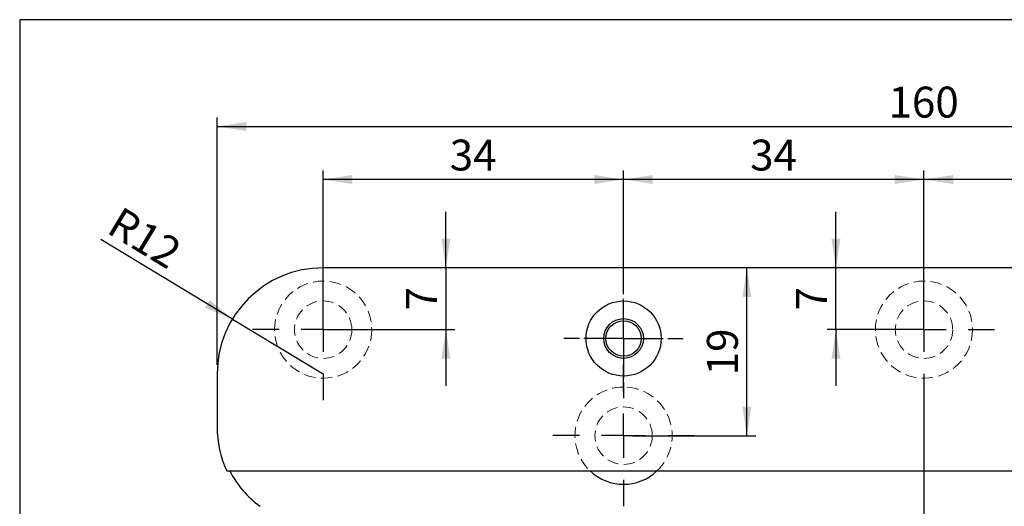
# Model space of a CAD drawing. Units: millimetres. Extents: x 10 to 410, y 10 to 287.
# Drawn here: x 10 to 121, y 232 to 287 of the extents above; entities that cross this region are included whole.
import ezdxf

# ---------------------------------------------------------------- set-up
doc = ezdxf.new("R2010")
doc.units = ezdxf.units.MM
doc.linetypes.add('HIDDEN', pattern=[1.905, 1.27, -0.635])
doc.layers.add('FORMAT', color=7, linetype='Continuous')
doc.styles.add('SLDTEXTSTYLE0', font='ARIAL.TTF', dxfattribs={"width": 0.948})
doc.dimstyles.new('SLDDIMSTYLE0', dxfattribs={"dimtxt": 3.5, "dimasz": 3.302, "dimexe": 0, "dimexo": 0.0625, "dimgap": 0.875, "dimtad": 1, "dimrnd": 1e-09, "dimzin": 12, "dimdsep": 46, "dimtxsty": 'SLDTEXTSTYLE0', "dimsah": 1, "dimcen": 0.09, "dimadec": 0, "dimazin": 3, "dimtfac": 1, "dimtofl": 0, "dimtmove": 0, "dimatfit": 3, "dimfxl": 1, "dimfrac": 2, "dimtolj": 1, "dimtzin": 12, "dimarcsym": 0})
doc.dimstyles.new('SLDDIMSTYLE1', dxfattribs={"dimtxt": 3.5, "dimasz": 3.302, "dimexe": 0, "dimexo": 0.0625, "dimgap": 0.875, "dimtad": 1, "dimrnd": 1e-09, "dimzin": 12, "dimdsep": 46, "dimtxsty": 'SLDTEXTSTYLE0', "dimsah": 1, "dimcen": 0.09, "dimadec": 0, "dimazin": 3, "dimtfac": 1, "dimtmove": 0, "dimatfit": 0, "dimfxl": 1, "dimfrac": 2, "dimtolj": 1, "dimtzin": 12, "dimarcsym": 0})
doc.dimstyles.new('SLDDIMSTYLE2', dxfattribs={"dimtxt": 3.5, "dimasz": 3.302, "dimexe": 0, "dimexo": 0.0625, "dimgap": 0.875, "dimtad": 1, "dimrnd": 1e-09, "dimzin": 12, "dimdsep": 46, "dimtxsty": 'SLDTEXTSTYLE0', "dimsah": 1, "dimcen": 0, "dimadec": 0, "dimazin": 3, "dimtfac": 1, "dimtofl": 0, "dimtmove": 0, "dimatfit": 3, "dimfxl": 1, "dimfrac": 2, "dimtolj": 1, "dimtzin": 12, "dimarcsym": 0})

# ---------------------------------------------------------------- blocks, each defined once
blk = doc.blocks.new('_D_2')
at = {"layer": 'FORMAT'}
for p, q in [((58.18, 258.91), (58.18, 265.26)), ((58.18, 258.91), (58.18, 251.91)), ((45.29, 251.91), (59.18, 251.91)), ((58.18, 251.91), (58.18, 245.56))]:
    blk.add_line(p, q, dxfattribs=at)
for points in [[(58.18, 258.91), (58.69, 262.21), (57.68, 262.21)], [(58.18, 251.91), (57.68, 248.61), (58.69, 248.61)]]:
    blk.add_solid(points, dxfattribs=at)
at = {"layer": 'FORMAT', "insert": (53.67, 254.08), "char_height": 3.5, "attachment_point": 1, "rotation": 90, "style": 'SLDTEXTSTYLE0'}
blk.add_mtext('7', dxfattribs=at)
blk = doc.blocks.new('_D_3')
at = {"layer": 'FORMAT'}
for p, q in [((92.25, 239.91), (92.25, 258.91)), ((79.29, 239.91), (93.25, 239.91))]:
    blk.add_line(p, q, dxfattribs=at)
for points in [[(92.25, 258.91), (91.74, 255.61), (92.75, 255.61)], [(92.25, 239.91), (92.75, 243.21), (91.74, 243.21)]]:
    blk.add_solid(points, dxfattribs=at)
at = {"layer": 'FORMAT', "insert": (87.73, 246.74), "char_height": 3.5, "attachment_point": 1, "rotation": 90, "style": 'SLDTEXTSTYLE0'}
blk.add_mtext('19', dxfattribs=at)
blk = doc.blocks.new('_D_4')
at = {"layer": 'FORMAT'}
for p, q in [((102.33, 258.91), (102.33, 265.26)), ((102.33, 251.91), (102.33, 258.91)), ((111.29, 251.91), (101.33, 251.91)), ((102.33, 251.91), (102.33, 245.56))]:
    blk.add_line(p, q, dxfattribs=at)
for points in [[(102.33, 258.91), (102.84, 262.21), (101.82, 262.21)], [(102.33, 251.91), (101.82, 248.61), (102.84, 248.61)]]:
    blk.add_solid(points, dxfattribs=at)
at = {"layer": 'FORMAT', "insert": (97.82, 254.08), "char_height": 3.5, "attachment_point": 1, "rotation": 90, "style": 'SLDTEXTSTYLE0'}
blk.add_mtext('7', dxfattribs=at)
blk = doc.blocks.new('_D_6')
at = {"layer": 'FORMAT'}
for p, q in [((112.29, 252.91), (112.29, 269.91)), ((146.29, 251.91), (146.29, 269.91)), ((146.29, 268.91), (112.29, 268.91))]:
    blk.add_line(p, q, dxfattribs=at)
for points in [[(112.29, 268.91), (115.6, 268.4), (115.6, 269.42)], [(146.29, 268.91), (142.99, 269.42), (142.99, 268.4)]]:
    blk.add_solid(points, dxfattribs=at)
at = {"layer": 'FORMAT', "insert": (126.62, 273.42), "char_height": 3.5, "attachment_point": 1, "style": 'SLDTEXTSTYLE0'}
blk.add_mtext('34', dxfattribs=at)
blk = doc.blocks.new('_D_7')
at = {"layer": 'FORMAT'}
for p, q in [((78.29, 258.66), (78.29, 269.91)), ((112.29, 252.91), (112.29, 269.91)), ((112.29, 268.91), (78.29, 268.91))]:
    blk.add_line(p, q, dxfattribs=at)
for points in [[(78.29, 268.91), (81.6, 268.4), (81.6, 269.42)], [(112.29, 268.91), (108.99, 269.42), (108.99, 268.4)]]:
    blk.add_solid(points, dxfattribs=at)
at = {"layer": 'FORMAT', "insert": (92.62, 273.42), "char_height": 3.5, "attachment_point": 1, "style": 'SLDTEXTSTYLE0'}
blk.add_mtext('34', dxfattribs=at)
blk = doc.blocks.new('_D_8')
at = {"layer": 'FORMAT'}
for p, q in [((44.29, 252.91), (44.29, 269.91)), ((78.29, 256.41), (78.29, 269.91)), ((78.29, 268.91), (44.29, 268.91))]:
    blk.add_line(p, q, dxfattribs=at)
for points in [[(44.29, 268.91), (47.6, 268.4), (47.6, 269.42)], [(78.29, 268.91), (74.99, 269.42), (74.99, 268.4)]]:
    blk.add_solid(points, dxfattribs=at)
at = {"layer": 'FORMAT', "insert": (58.62, 273.42), "char_height": 3.5, "attachment_point": 1, "style": 'SLDTEXTSTYLE0'}
blk.add_mtext('34', dxfattribs=at)
blk = doc.blocks.new('_D_9')
at = {"layer": 'FORMAT'}
for p, q in [((32.29, 247.91), (32.29, 275.91)), ((192.29, 247.91), (192.29, 275.91)), ((32.29, 274.91), (192.29, 274.91))]:
    blk.add_line(p, q, dxfattribs=at)
for points in [[(32.29, 274.91), (35.6, 274.4), (35.6, 275.42)], [(192.29, 274.91), (188.99, 275.42), (188.99, 274.4)]]:
    blk.add_solid(points, dxfattribs=at)
at = {"layer": 'FORMAT', "insert": (108.28, 279.42), "char_height": 3.5, "attachment_point": 1, "style": 'SLDTEXTSTYLE0'}
blk.add_mtext('160', dxfattribs=at)
blk = doc.blocks.new('_D_10')
at = {"layer": 'FORMAT'}
for q in [(19.12, 262.11), (44.29, 246.91)]:
    blk.add_line((34.02, 253.11), q, dxfattribs=at)
blk.add_solid([(34.02, 253.11), (31.45, 255.25), (30.93, 254.38)], dxfattribs=at)
at = {"layer": 'FORMAT', "insert": (21.44, 265.96), "char_height": 3.5, "attachment_point": 1, "rotation": 328.8917, "style": 'SLDTEXTSTYLE0'}
blk.add_mtext('R12', dxfattribs=at)
blk = doc.blocks.new('SW_CENTERMARKSYMBOL_1')
at = {"layer": 'FORMAT', "color": 0}
for p, q in [((0, 5), (0, 5.75)), ((0, 0), (0, 2.5)), ((-5, 0), (-5.75, 0)), ((0, 0), (-2.5, 0)), ((0, 0), (0, -2.5)), ((0, 0), (2.5, 0)), ((5, 0), (5.75, 0)), ((0, -5), (0, -5.75))]:
    blk.add_line(p, q, dxfattribs=at)
blk = doc.blocks.new('SW_CENTERMARKSYMBOL_3')
at = {"layer": 'FORMAT', "color": 0}
for p, q in [((0, 2.5), (0, 4.5)), ((0, 0), (0, 2.5)), ((-2.5, 0), (-4.5, 0)), ((0, 0), (-2.5, 0)), ((0, 0), (0, -2.5)), ((0, 0), (2.5, 0)), ((2.5, 0), (4.5, 0)), ((0, -2.5), (0, -4.5))]:
    blk.add_line(p, q, dxfattribs=at)
blk = doc.blocks.new('SW_CENTERMARKSYMBOL_5')
at = {"layer": 'FORMAT', "color": 0}
for p, q in [((0, 5), (0, 8)), ((0, 0), (0, 2.5)), ((-5, 0), (-8, 0)), ((0, 0), (-2.5, 0)), ((0, 0), (0, -2.5)), ((0, 0), (2.5, 0)), ((5, 0), (8, 0)), ((0, -5), (0, -8))]:
    blk.add_line(p, q, dxfattribs=at)
blk = doc.blocks.new('SW_CENTERMARKSYMBOL_6')
at = {"layer": 'FORMAT', "color": 0}
for p, q in [((0, 5), (0, 6.75)), ((0, 0), (0, 2.5)), ((-5, 0), (-6.75, 0)), ((0, 0), (-2.5, 0)), ((0, 0), (0, -2.5)), ((0, 0), (2.5, 0)), ((5, 0), (6.75, 0)), ((0, -5), (0, -6.75))]:
    blk.add_line(p, q, dxfattribs=at)
blk = doc.blocks.new('SW_CENTERMARKSYMBOL_7')
at = {"layer": 'FORMAT', "color": 0}
for p, q in [((0, 5), (0, 6.75)), ((0, 0), (0, 2.5)), ((-5, 0), (-6.75, 0)), ((0, 0), (-2.5, 0)), ((0, 0), (0, -2.5)), ((0, 0), (2.5, 0)), ((5, 0), (6.75, 0)), ((0, -5), (0, -6.75))]:
    blk.add_line(p, q, dxfattribs=at)
blk = doc.blocks.new('SW_CENTERMARKSYMBOL_8')
at = {"layer": 'FORMAT', "color": 0}
for p, q in [((0, 5), (0, 8)), ((0, 0), (0, 2.5)), ((-5, 0), (-8, 0)), ((0, 0), (-2.5, 0)), ((0, 0), (0, -2.5)), ((0, 0), (2.5, 0)), ((5, 0), (8, 0)), ((0, -5), (0, -8))]:
    blk.add_line(p, q, dxfattribs=at)
blk = doc.blocks.new('SW_CENTERMARKSYMBOL_9')
at = {"layer": 'FORMAT', "color": 0}
for p, q in [((0, 5), (0, 8)), ((0, 0), (0, 2.5)), ((-5, 0), (-8, 0)), ((0, 0), (-2.5, 0)), ((0, 0), (0, -2.5)), ((0, 0), (2.5, 0)), ((5, 0), (8, 0)), ((0, -5), (0, -56.08))]:
    blk.add_line(p, q, dxfattribs=at)

msp = doc.modelspace()

# ---------------------------------------------------------------- linework, layer by layer
at = {"color": 7, "linetype": 'Continuous', "lineweight": 25}
for p, q in [((180.29358, 258.91191), (44.29358, 258.91191)), ((32.29358, 246.91191), (32.29358, 240.91191)), ((33.38487, 235.91191), (191.20229, 235.91191))]:
    msp.add_line(p, q, dxfattribs=at)
at = {"color": 7, "linetype": 'HIDDEN', "lineweight": 18}
for centre, radius in [((44.29358, 251.91191), 5.5), ((112.29358, 251.91191), 5.5), ((44.29358, 251.91191), 3.25), ((44.29358, 251.91191), 3.25), ((112.29358, 251.91191), 3.25), ((112.29358, 251.91191), 3.25), ((78.29358, 239.91191), 3.25), ((78.29358, 239.91191), 3.25)]:
    msp.add_circle(centre, radius, dxfattribs=at)
at = {"color": 7, "linetype": 'Continuous', "lineweight": 25}
for radius in [4.25, 2.25, 2]:
    msp.add_circle((78.29358, 250.91191), radius, dxfattribs=at)
for centre, radius, start, end in [((44.29358, 246.91191), 12, 90, 180), ((44.29358, 240.91191), 12, 180, 204.6243184), ((44.29358, 241.55515), 12, 208.0517956, 233.4675222), ((78.29358, 239.91191), 5.5, 226.6582418, 313.3417582)]:
    msp.add_arc(centre, radius, start, end, dxfattribs=at)
at = {"color": 7, "linetype": 'HIDDEN', "lineweight": 18}
for start, end in [(90, 226.6582418), (313.3417582, 90)]:
    msp.add_arc((78.29358, 239.91191), 5.5, start, end, dxfattribs=at)
at = {"layer": 'FORMAT'}
for p, q in [((409.94386, 287), (9.94386, 287)), ((9.94386, 287), (9.94386, 10))]:
    msp.add_line(p, q, dxfattribs=at)

# ---------------------------------------------------------------- block references
for name, p in [('SW_CENTERMARKSYMBOL_8', (44.29358, 251.91191)), ('SW_CENTERMARKSYMBOL_9', (112.29358, 251.91191)), ('SW_CENTERMARKSYMBOL_6', (78.29358, 250.91191)), ('SW_CENTERMARKSYMBOL_7', (78.29358, 250.91191)), ('SW_CENTERMARKSYMBOL_3', (78.29358, 250.91191)), ('SW_CENTERMARKSYMBOL_5', (78.29358, 239.91191)), ('SW_CENTERMARKSYMBOL_1', (78.29358, 239.91191))]:
    msp.add_blockref(name, p, dxfattribs=at)

# ---------------------------------------------------------------- dimensions: what is measured, and where the dimension line sits
for base, p1, p2, picture, middle in [((192.29358, 274.91191), (32.29358, 246.91191), (192.29358, 246.91191), '_D_9', (112.29358, 274.91191)), ((44.29358, 268.91191), (78.29358, 255.41191), (44.29358, 251.91191), '_D_8', (61.29358, 268.91191)), ((78.29358, 268.91191), (112.29358, 251.91191), (78.29358, 257.66191), '_D_7', (95.29358, 268.91191)), ((112.29358, 268.91191), (146.29358, 250.91191), (112.29358, 251.91191), '_D_6', (129.29358, 268.91191))]:
    dim = msp.add_linear_dim(base=base, p1=p1, p2=p2, dimstyle='SLDDIMSTYLE0', dxfattribs=at)
    dim.commit()
    dim.dimension.update_dxf_attribs({"geometry": picture, "text_midpoint": middle, "dimtype": 160})
dim = msp.add_radius_dim(center=(44.29358, 246.91191), mpoint=(34.01927, 253.1118), dimstyle='SLDDIMSTYLE2', dxfattribs=at)
dim.commit()
dim.dimension.update_dxf_attribs({"geometry": '_D_10', "text_midpoint": (22.76886, 259.90072), "dimtype": 164})
for base, p1, p2, dimstyle, picture, middle in [((58.18485, 251.91191), (44.29358, 258.91191), (44.29358, 251.91191), 'SLDDIMSTYLE1', '_D_2', (58.18485, 255.41191)), ((102.32958, 258.91191), (112.29358, 251.91191), (44.29358, 258.91191), 'SLDDIMSTYLE1', '_D_4', (102.32958, 255.41191)), ((92.24556, 258.91191), (78.29358, 239.91191), (44.29358, 258.91191), 'SLDDIMSTYLE0', '_D_3', (92.24556, 249.41191))]:
    dim = msp.add_linear_dim(base=base, p1=p1, p2=p2, angle=90, dimstyle=dimstyle, dxfattribs=at)
    dim.commit()
    dim.dimension.update_dxf_attribs({"geometry": picture, "text_midpoint": middle, "dimtype": 160})

doc.saveas('drawing.dxf')
